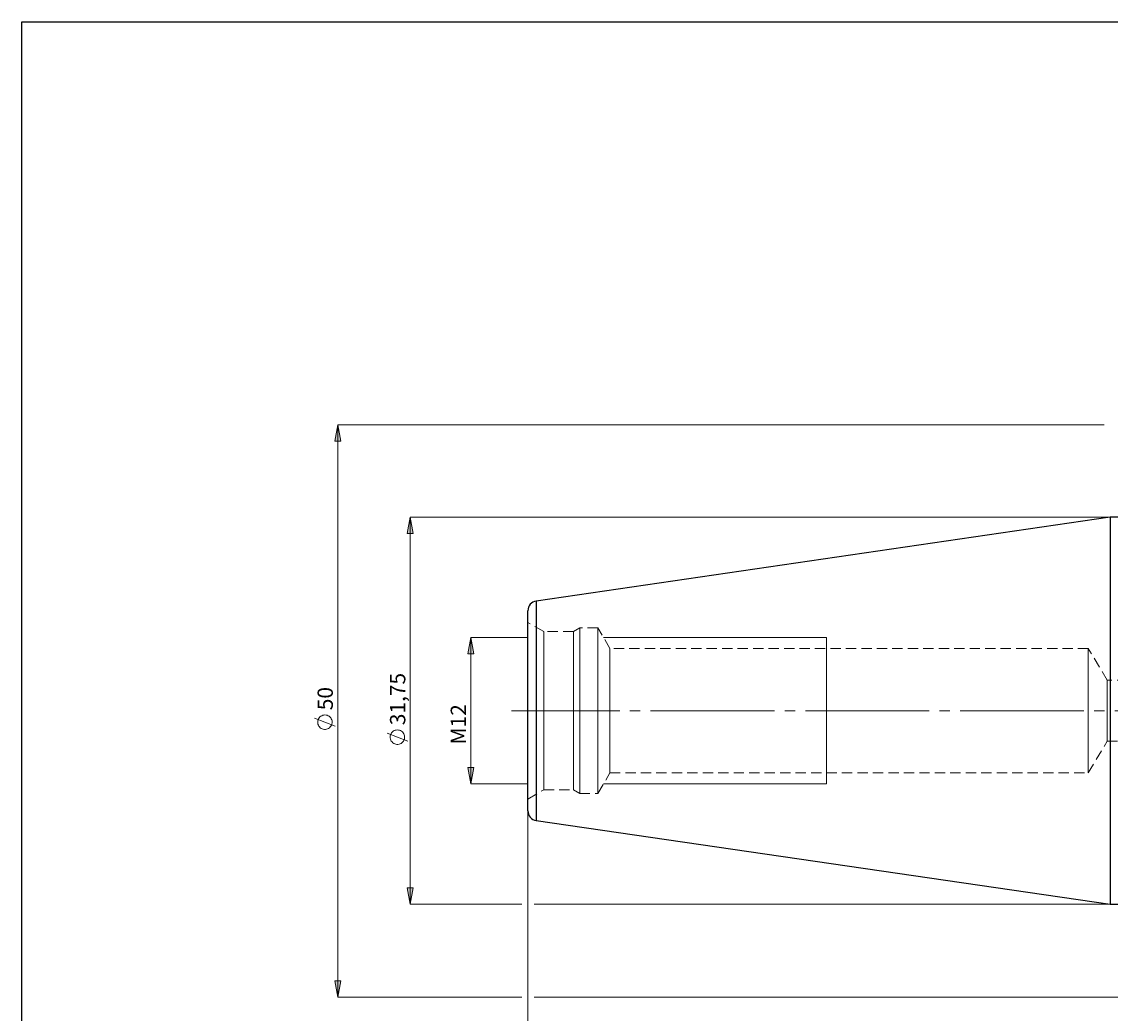
# Model space of a CAD drawing. Extents: x 16 to 830, y 14 to 572.
# Drawn here: x 16 to 396, y 226 to 572 of the extents above; entities that cross this region are included whole.
import ezdxf

# ---------------------------------------------------------------- set-up
doc = ezdxf.new("R2010")
doc.units = 0
doc.header["$MEASUREMENT"] = 0
for name, pattern in [('AI-Linetype-0', [54, 43.200001, -3.6, 3.6, -3.6]), ('AI-Linetype-226', [5.4, 3.6, -1.8]), ('AI-Linetype-227', [5.4, 3.6, -1.8]), ('AI-Linetype-228', [5.4, 3.6, -1.8]), ('AI-Linetype-229', [5.4, 3.6, -1.8]), ('AI-Linetype-230', [5.4, 3.6, -1.8]), ('AI-Linetype-231', [5.4, 3.6, -1.8]), ('AI-Linetype-232', [5.4, 3.6, -1.8]), ('AI-Linetype-233', [5.4, 3.6, -1.8]), ('AI-Linetype-234', [5.4, 3.6, -1.8]), ('AI-Linetype-235', [5.4, 3.6, -1.8]), ('AI-Linetype-236', [5.4, 3.6, -1.8]), ('AI-Linetype-237', [5.4, 3.6, -1.8]), ('AI-Linetype-238', [5.4, 3.6, -1.8]), ('AI-Linetype-239', [5.4, 3.6, -1.8]), ('AI-Linetype-251', [5.4, 3.6, -1.8]), ('AI-Linetype-252', [5.4, 3.6, -1.8]), ('AI-Linetype-87', [5.4, 3.6, -1.8]), ('AI-Linetype-88', [5.4, 3.6, -1.8]), ('AI-Linetype-89', [5.4, 3.6, -1.8]), ('AI-Linetype-90', [5.4, 3.6, -1.8]), ('AI-Linetype-91', [5.4, 3.6, -1.8]), ('AI-Linetype-92', [5.4, 3.6, -1.8]), ('AI-Linetype-93', [5.4, 3.6, -1.8]), ('AI-Linetype-94', [5.4, 3.6, -1.8])]:
    doc.linetypes.add(name, pattern=pattern)
doc.layers.add('Ebene 1', color=7, linetype='Continuous', lineweight=0)

msp = doc.modelspace()

# ---------------------------------------------------------------- hatches: boundary and pattern name
at = {"layer": 'Ebene 1', "true_color": 0x000000, "transparency": 33554687}
h = msp.add_hatch(color=18, dxfattribs=at)
h.dxf.hatch_style = 2
edge = h.paths.add_edge_path()
edge.add_spline(control_points=[(125.98, 431.16), (125.98, 431.16), (127.04, 425.49), (127.04, 425.49), (127.04, 425.49), (124.91, 425.49), (124.91, 425.49)], knot_values=[0, 0, 0, 0, 1, 1, 1, 2, 2, 2, 2], degree=3, periodic=0)
edge.add_line((124.91, 425.49), (125.98, 431.16))
edge = h.paths.add_edge_path()
edge.add_spline(control_points=[(125.98, 231.43), (125.98, 231.43), (124.91, 237.1), (124.91, 237.1), (124.91, 237.1), (127.04, 237.1), (127.04, 237.1)], knot_values=[0, 0, 0, 0, 1, 1, 1, 2, 2, 2, 2], degree=3, periodic=0)
edge.add_line((127.04, 237.1), (125.98, 231.43))
h = msp.add_hatch(color=18, dxfattribs=at)
h.dxf.hatch_style = 2
edge = h.paths.add_edge_path()
edge.add_spline(control_points=[(172.37, 356.92), (172.37, 356.92), (173.43, 351.25), (173.43, 351.25), (173.43, 351.25), (171.31, 351.25), (171.31, 351.25)], knot_values=[0, 0, 0, 0, 1, 1, 1, 2, 2, 2, 2], degree=3, periodic=0)
edge.add_line((171.31, 351.25), (172.37, 356.92))
edge = h.paths.add_edge_path()
edge.add_spline(control_points=[(172.37, 305.89), (172.37, 305.89), (171.31, 311.56), (171.31, 311.56), (171.31, 311.56), (173.43, 311.56), (173.43, 311.56)], knot_values=[0, 0, 0, 0, 1, 1, 1, 2, 2, 2, 2], degree=3, periodic=0)
edge.add_line((173.43, 311.56), (172.37, 305.89))
edge = h.paths.add_edge_path()
edge.add_spline(control_points=[(151.27, 398.9), (151.27, 398.9), (152.33, 393.23), (152.33, 393.23), (152.33, 393.23), (150.2, 393.23), (150.2, 393.23)], knot_values=[0, 0, 0, 0, 1, 1, 1, 2, 2, 2, 2], degree=3, periodic=0)
edge.add_line((150.2, 393.23), (151.27, 398.9))
edge = h.paths.add_edge_path()
edge.add_spline(control_points=[(151.27, 263.9), (151.27, 263.9), (150.2, 269.57), (150.2, 269.57), (150.2, 269.57), (152.33, 269.57), (152.33, 269.57)], knot_values=[0, 0, 0, 0, 1, 1, 1, 2, 2, 2, 2], degree=3, periodic=0)
edge.add_line((152.33, 269.57), (151.27, 263.9))
edge = h.paths.add_edge_path()
edge.add_spline(control_points=[(716.64, 419.51), (716.64, 419.51), (717.7, 413.84), (717.7, 413.84), (717.7, 413.84), (715.58, 413.84), (715.58, 413.84)], knot_values=[0, 0, 0, 0, 1, 1, 1, 2, 2, 2, 2], degree=3, periodic=0)
edge.add_line((715.58, 413.84), (716.64, 419.51))
edge = h.paths.add_edge_path()
edge.add_spline(control_points=[(716.64, 236.05), (716.64, 236.05), (715.58, 241.72), (715.58, 241.72), (715.58, 241.72), (717.7, 241.72), (717.7, 241.72)], knot_values=[0, 0, 0, 0, 1, 1, 1, 2, 2, 2, 2], degree=3, periodic=0)
edge.add_line((717.7, 241.72), (716.64, 236.05))
edge = h.paths.add_edge_path()
edge.add_spline(control_points=[(692.76, 386.68), (692.76, 386.68), (693.82, 381.01), (693.82, 381.01), (693.82, 381.01), (691.69, 381.01), (691.69, 381.01)], knot_values=[0, 0, 0, 0, 1, 1, 1, 2, 2, 2, 2], degree=3, periodic=0)
edge.add_line((691.69, 381.01), (692.76, 386.68))
edge = h.paths.add_edge_path()
edge.add_spline(control_points=[(692.76, 276.13), (692.76, 276.13), (691.69, 281.8), (691.69, 281.8), (691.69, 281.8), (693.82, 281.8), (693.82, 281.8)], knot_values=[0, 0, 0, 0, 1, 1, 1, 2, 2, 2, 2], degree=3, periodic=0)
edge.add_line((693.82, 281.8), (692.76, 276.13))

# ---------------------------------------------------------------- linework, layer by layer
at = {"layer": 'Ebene 1', "color": 18, "linetype": 'AI-Linetype-227', "lineweight": 18, "true_color": 0x000000}
msp.add_line((197.84, 359.04), (192.32, 362.23), dxfattribs=at)
at = {"layer": 'Ebene 1', "color": 18, "linetype": 'AI-Linetype-235', "lineweight": 18, "true_color": 0x000000}
msp.add_line((208.18, 359.04), (197.84, 359.04), dxfattribs=at)
at = {"layer": 'Ebene 1', "color": 18, "linetype": 'AI-Linetype-232', "lineweight": 18, "true_color": 0x000000}
msp.add_line((210.39, 360.32), (208.18, 359.04), dxfattribs=at)
at = {"layer": 'Ebene 1', "color": 18, "linetype": 'AI-Linetype-229', "lineweight": 18, "true_color": 0x000000}
msp.add_line((216.77, 360.32), (210.39, 360.32), dxfattribs=at)
at = {"layer": 'Ebene 1', "color": 18, "linetype": 'AI-Linetype-231', "lineweight": 18, "true_color": 0x000000}
msp.add_line((220.94, 353.09), (216.77, 360.32), dxfattribs=at)
at = {"layer": 'Ebene 1', "color": 18, "linetype": 'AI-Linetype-237', "lineweight": 18, "true_color": 0x000000}
msp.add_line((387.91, 353.09), (220.94, 353.09), dxfattribs=at)
at = {"layer": 'Ebene 1', "color": 18, "linetype": 'AI-Linetype-239', "lineweight": 18, "true_color": 0x000000}
msp.add_line((394.55, 342.03), (387.91, 353.09), dxfattribs=at)
at = {"layer": 'Ebene 1', "color": 18, "linetype": 'AI-Linetype-251', "lineweight": 18, "true_color": 0x000000}
msp.add_line((493.36, 342.03), (394.55, 342.03), dxfattribs=at)
at = {"layer": 'Ebene 1', "color": 18, "linetype": 'AI-Linetype-0', "lineweight": 18, "true_color": 0x000000}
msp.add_line((656.35, 331.4), (186.65, 331.4), dxfattribs=at)
at = {"layer": 'Ebene 1', "color": 18, "linetype": 'AI-Linetype-238', "lineweight": 18, "true_color": 0x000000}
msp.add_line((387.91, 309.72), (394.55, 320.77), dxfattribs=at)
at = {"layer": 'Ebene 1', "color": 18, "linetype": 'AI-Linetype-252', "lineweight": 18, "true_color": 0x000000}
msp.add_line((394.55, 320.77), (493.36, 320.77), dxfattribs=at)
at = {"layer": 'Ebene 1', "color": 18, "linetype": 'AI-Linetype-230', "lineweight": 18, "true_color": 0x000000}
msp.add_line((216.77, 302.49), (220.94, 309.72), dxfattribs=at)
at = {"layer": 'Ebene 1', "color": 18, "linetype": 'AI-Linetype-236', "lineweight": 18, "true_color": 0x000000}
msp.add_line((220.94, 309.72), (387.91, 309.72), dxfattribs=at)
at = {"layer": 'Ebene 1', "color": 18, "linetype": 'AI-Linetype-226', "lineweight": 18, "true_color": 0x000000}
msp.add_line((192.32, 300.58), (197.84, 303.77), dxfattribs=at)
at = {"layer": 'Ebene 1', "color": 18, "linetype": 'AI-Linetype-234', "lineweight": 18, "true_color": 0x000000}
msp.add_line((197.84, 303.77), (208.18, 303.77), dxfattribs=at)
at = {"layer": 'Ebene 1', "color": 18, "linetype": 'AI-Linetype-233', "lineweight": 18, "true_color": 0x000000}
msp.add_line((208.18, 303.77), (210.39, 302.49), dxfattribs=at)
at = {"layer": 'Ebene 1', "color": 18, "linetype": 'AI-Linetype-228', "lineweight": 18, "true_color": 0x000000}
msp.add_line((210.39, 302.49), (216.77, 302.49), dxfattribs=at)
at = {"layer": 'Ebene 1', "color": 18, "lineweight": 25, "true_color": 0x000000}
msp.add_lwpolyline([(15.67, 14.44), (15.67, 571.81), (830.26, 571.81), (830.26, 14.44)], close=True, dxfattribs=at)
at = {"layer": 'Ebene 1', "color": 18, "linetype": 'AI-Linetype-88', "lineweight": 18, "true_color": 0x000000}
msp.add_lwpolyline([(192.32, 331.4), (192.32, 334.79), (192.32, 338.14), (192.32, 341.41), (192.32, 344.56), (192.32, 347.55), (192.32, 350.34), (192.32, 352.9), (192.32, 355.2), (192.32, 357.21), (192.32, 358.91), (192.32, 360.27), (192.32, 361.29), (192.32, 361.94), (192.32, 362.22), (192.32, 362.12), (192.32, 361.66), (192.32, 360.82), (192.32, 359.63), (192.32, 358.1), (192.32, 356.24), (192.32, 354.08), (192.32, 351.65), (192.32, 348.97), (192.32, 346.08), (192.32, 343), (192.32, 339.79), (192.32, 336.48), (192.32, 333.1), (192.32, 329.71), (192.32, 326.33), (192.32, 323.02), (192.32, 319.8), (192.32, 316.73), (192.32, 313.84), (192.32, 311.16), (192.32, 308.72), (192.32, 306.56), (192.32, 304.71), (192.32, 303.17), (192.32, 301.98), (192.32, 301.15), (192.32, 300.68), (192.32, 300.59), (192.32, 300.87), (192.32, 301.52), (192.32, 302.53), (192.32, 303.9), (192.32, 305.6), (192.32, 307.61), (192.32, 309.91), (192.32, 312.47), (192.32, 315.26), (192.32, 318.25), (192.32, 321.39), (192.32, 324.66), (192.32, 328.01), (192.32, 331.4)], dxfattribs=at)
at = {"layer": 'Ebene 1', "color": 18, "linetype": 'AI-Linetype-87', "lineweight": 18, "true_color": 0x000000}
msp.add_lwpolyline([(197.84, 328.2), (197.84, 331.4), (197.84, 334.61), (197.84, 337.78), (197.84, 340.86), (197.84, 343.81), (197.84, 346.59), (197.84, 349.17), (197.84, 351.51), (197.84, 353.57), (197.84, 355.34), (197.84, 356.78), (197.84, 357.88), (197.84, 358.62), (197.84, 359), (197.84, 359.04), (197.84, 359), (197.84, 358.62), (197.84, 357.88), (197.84, 356.78), (197.84, 355.34), (197.84, 353.57), (197.84, 351.51), (197.84, 349.17), (197.84, 346.59), (197.84, 343.81), (197.84, 340.86), (197.84, 337.78), (197.84, 334.61), (197.84, 331.4), (197.84, 328.2), (197.84, 325.03), (197.84, 321.95), (197.84, 319), (197.84, 316.22), (197.84, 313.64), (197.84, 311.3), (197.84, 309.24), (197.84, 307.47), (197.84, 306.03), (197.84, 304.93), (197.84, 304.19), (197.84, 303.81), (197.84, 303.77), (197.84, 303.81), (197.84, 304.19), (197.84, 304.93), (197.84, 306.03), (197.84, 307.47), (197.84, 309.24), (197.84, 311.3), (197.84, 313.64), (197.84, 316.22), (197.84, 319), (197.84, 321.95), (197.84, 325.03), (197.84, 328.2)], dxfattribs=at)
at = {"layer": 'Ebene 1', "color": 18, "linetype": 'AI-Linetype-92', "lineweight": 18, "true_color": 0x000000}
msp.add_lwpolyline([(208.18, 328.2), (208.18, 331.4), (208.18, 334.61), (208.18, 337.78), (208.18, 340.86), (208.18, 343.81), (208.18, 346.59), (208.18, 349.17), (208.18, 351.51), (208.18, 353.57), (208.18, 355.34), (208.18, 356.78), (208.18, 357.88), (208.18, 358.62), (208.18, 359), (208.18, 359.04), (208.18, 359), (208.18, 358.62), (208.18, 357.88), (208.18, 356.78), (208.18, 355.34), (208.18, 353.57), (208.18, 351.51), (208.18, 349.17), (208.18, 346.59), (208.18, 343.81), (208.18, 340.86), (208.18, 337.78), (208.18, 334.61), (208.18, 331.4), (208.18, 328.2), (208.18, 325.03), (208.18, 321.95), (208.18, 319), (208.18, 316.22), (208.18, 313.64), (208.18, 311.3), (208.18, 309.24), (208.18, 307.47), (208.18, 306.03), (208.18, 304.93), (208.18, 304.19), (208.18, 303.81), (208.18, 303.77), (208.18, 303.81), (208.18, 304.19), (208.18, 304.93), (208.18, 306.03), (208.18, 307.47), (208.18, 309.24), (208.18, 311.3), (208.18, 313.64), (208.18, 316.22), (208.18, 319), (208.18, 321.95), (208.18, 325.03), (208.18, 328.2)], dxfattribs=at)
at = {"layer": 'Ebene 1', "color": 18, "linetype": 'AI-Linetype-90', "lineweight": 18, "true_color": 0x000000}
msp.add_lwpolyline([(210.39, 328.11), (210.39, 331.4), (210.39, 334.7), (210.39, 337.95), (210.39, 341.12), (210.39, 344.16), (210.39, 347.04), (210.39, 349.71), (210.39, 352.14), (210.39, 354.3), (210.39, 356.16), (210.39, 357.7), (210.39, 358.9), (210.39, 359.74), (210.39, 360.21), (210.39, 360.32), (210.39, 360.3), (210.39, 360.02), (210.39, 359.37), (210.39, 358.35), (210.39, 356.98), (210.39, 355.27), (210.39, 353.25), (210.39, 350.95), (210.39, 348.4), (210.39, 345.62), (210.39, 342.66), (210.39, 339.55), (210.39, 336.33), (210.39, 333.05), (210.39, 329.75), (210.39, 326.47), (210.39, 323.26), (210.39, 320.15), (210.39, 317.19), (210.39, 314.41), (210.39, 311.85), (210.39, 309.55), (210.39, 307.54), (210.39, 305.83), (210.39, 304.46), (210.39, 303.44), (210.39, 302.78), (210.39, 302.5), (210.39, 302.49), (210.39, 302.6), (210.39, 303.07), (210.39, 303.91), (210.39, 305.1), (210.39, 306.64), (210.39, 308.51), (210.39, 310.67), (210.39, 313.1), (210.39, 315.77), (210.39, 318.65), (210.39, 321.69), (210.39, 324.85), (210.39, 328.11)], dxfattribs=at)
at = {"layer": 'Ebene 1', "color": 18, "linetype": 'AI-Linetype-89', "lineweight": 18, "true_color": 0x000000}
msp.add_lwpolyline([(216.77, 328.11), (216.77, 331.4), (216.77, 334.7), (216.77, 337.95), (216.77, 341.12), (216.77, 344.16), (216.77, 347.04), (216.77, 349.71), (216.77, 352.14), (216.77, 354.3), (216.77, 356.16), (216.77, 357.7), (216.77, 358.9), (216.77, 359.74), (216.77, 360.21), (216.77, 360.32), (216.77, 360.3), (216.77, 360.02), (216.77, 359.37), (216.77, 358.35), (216.77, 356.98), (216.77, 355.27), (216.77, 353.25), (216.77, 350.95), (216.77, 348.4), (216.77, 345.62), (216.77, 342.66), (216.77, 339.55), (216.77, 336.33), (216.77, 333.05), (216.77, 329.75), (216.77, 326.47), (216.77, 323.26), (216.77, 320.15), (216.77, 317.19), (216.77, 314.41), (216.77, 311.85), (216.77, 309.55), (216.77, 307.54), (216.77, 305.83), (216.77, 304.46), (216.77, 303.44), (216.77, 302.78), (216.77, 302.5), (216.77, 302.49), (216.77, 302.6), (216.77, 303.07), (216.77, 303.91), (216.77, 305.1), (216.77, 306.64), (216.77, 308.51), (216.77, 310.67), (216.77, 313.1), (216.77, 315.77), (216.77, 318.65), (216.77, 321.69), (216.77, 324.85), (216.77, 328.11)], dxfattribs=at)
at = {"layer": 'Ebene 1', "color": 18, "linetype": 'AI-Linetype-91', "lineweight": 18, "true_color": 0x000000}
msp.add_lwpolyline([(220.94, 328.57), (220.94, 331.4), (220.94, 334.23), (220.94, 337.02), (220.94, 339.7), (220.94, 342.25), (220.94, 344.61), (220.94, 346.74), (220.94, 348.61), (220.94, 350.18), (220.94, 351.44), (220.94, 352.35), (220.94, 352.9), (220.94, 353.09), (220.94, 352.9), (220.94, 352.35), (220.94, 351.44), (220.94, 350.18), (220.94, 348.61), (220.94, 346.74), (220.94, 344.61), (220.94, 342.25), (220.94, 339.7), (220.94, 337.02), (220.94, 334.23), (220.94, 331.4), (220.94, 328.57), (220.94, 325.79), (220.94, 323.11), (220.94, 320.56), (220.94, 318.2), (220.94, 316.07), (220.94, 314.2), (220.94, 312.62), (220.94, 311.37), (220.94, 310.46), (220.94, 309.9), (220.94, 309.72), (220.94, 309.9), (220.94, 310.46), (220.94, 311.37), (220.94, 312.62), (220.94, 314.2), (220.94, 316.07), (220.94, 318.2), (220.94, 320.56), (220.94, 323.11), (220.94, 325.79), (220.94, 328.57)], dxfattribs=at)
at = {"layer": 'Ebene 1', "color": 18, "linetype": 'AI-Linetype-93', "lineweight": 18, "true_color": 0x000000}
msp.add_lwpolyline([(387.91, 328.57), (387.91, 331.4), (387.91, 334.23), (387.91, 337.02), (387.91, 339.7), (387.91, 342.25), (387.91, 344.61), (387.91, 346.74), (387.91, 348.61), (387.91, 350.18), (387.91, 351.44), (387.91, 352.35), (387.91, 352.9), (387.91, 353.09), (387.91, 352.9), (387.91, 352.35), (387.91, 351.44), (387.91, 350.18), (387.91, 348.61), (387.91, 346.74), (387.91, 344.61), (387.91, 342.25), (387.91, 339.7), (387.91, 337.02), (387.91, 334.23), (387.91, 331.4), (387.91, 328.57), (387.91, 325.79), (387.91, 323.11), (387.91, 320.56), (387.91, 318.2), (387.91, 316.07), (387.91, 314.2), (387.91, 312.62), (387.91, 311.37), (387.91, 310.46), (387.91, 309.9), (387.91, 309.72), (387.91, 309.9), (387.91, 310.46), (387.91, 311.37), (387.91, 312.62), (387.91, 314.2), (387.91, 316.07), (387.91, 318.2), (387.91, 320.56), (387.91, 323.11), (387.91, 325.79), (387.91, 328.57)], dxfattribs=at)
at = {"layer": 'Ebene 1', "color": 18, "linetype": 'AI-Linetype-94', "lineweight": 18, "true_color": 0x000000}
msp.add_lwpolyline([(394.55, 333.42), (394.55, 331.4), (394.55, 329.39), (394.55, 327.45), (394.55, 325.66), (394.55, 324.07), (394.55, 322.74), (394.55, 321.73), (394.55, 321.07), (394.55, 320.79), (394.55, 320.77), (394.55, 320.88), (394.55, 321.36), (394.55, 322.2), (394.55, 323.37), (394.55, 324.83), (394.55, 326.53), (394.55, 328.41), (394.55, 330.39), (394.55, 332.41), (394.55, 334.4), (394.55, 336.27), (394.55, 337.97), (394.55, 339.44), (394.55, 340.61), (394.55, 341.45), (394.55, 341.93), (394.55, 342.03), (394.55, 342.02), (394.55, 341.73), (394.55, 341.07), (394.55, 340.06), (394.55, 338.74), (394.55, 337.15), (394.55, 335.35), (394.55, 333.42)], dxfattribs=at)
at = {"layer": 'Ebene 1', "color": 18, "lineweight": 18, "true_color": 0x000000}
for points, knots in [([(125.98, 431.16), (125.98, 431.16), (127.04, 425.49), (127.04, 425.49), (127.04, 425.49), (124.91, 425.49), (124.91, 425.49), (124.91, 425.49), (125.98, 431.16), (125.98, 431.16)], [0, 0, 0, 0, 1, 1, 1, 2, 2, 2, 3, 3, 3, 3]), ([(151.27, 398.9), (151.27, 398.9), (152.33, 393.23), (152.33, 393.23), (152.33, 393.23), (150.2, 393.23), (150.2, 393.23), (150.2, 393.23), (151.27, 398.9), (151.27, 398.9)], [0, 0, 0, 0, 1, 1, 1, 2, 2, 2, 3, 3, 3, 3]), ([(172.37, 356.92), (172.37, 356.92), (173.43, 351.25), (173.43, 351.25), (173.43, 351.25), (171.31, 351.25), (171.31, 351.25), (171.31, 351.25), (172.37, 356.92), (172.37, 356.92)], [0, 0, 0, 0, 1, 1, 1, 2, 2, 2, 3, 3, 3, 3]), ([(296.49, 356.92), (296.49, 356.92), (296.49, 356.76), (296.49, 356.76), (296.49, 356.76), (296.49, 356.09), (296.49, 356.09), (296.49, 356.09), (296.49, 354.88), (296.49, 354.88), (296.49, 354.88), (296.49, 353.18), (296.49, 353.18), (296.49, 353.18), (296.49, 351.01), (296.49, 351.01), (296.49, 351.01), (296.49, 348.43), (296.49, 348.43), (296.49, 348.43), (296.49, 345.48), (296.49, 345.48), (296.49, 345.48), (296.49, 342.23), (296.49, 342.23), (296.49, 342.23), (296.49, 338.75), (296.49, 338.75), (296.49, 338.75), (296.49, 335.12), (296.49, 335.12), (296.49, 335.12), (296.49, 331.4), (296.49, 331.4)], [0, 0, 0, 0, 1, 1, 1, 2, 2, 2, 3, 3, 3, 4, 4, 4, 5, 5, 5, 6, 6, 6, 7, 7, 7, 8, 8, 8, 9, 9, 9, 10, 10, 10, 11, 11, 11, 11]), ([(121.48, 329.94), (121.48, 329.94), (121.09, 329.91), (121.09, 329.91), (121.09, 329.91), (120.72, 329.83), (120.72, 329.83), (120.72, 329.83), (120.36, 329.68), (120.36, 329.68), (120.36, 329.68), (120.03, 329.48), (120.03, 329.48), (120.03, 329.48), (119.73, 329.24), (119.73, 329.24), (119.73, 329.24), (119.47, 328.95), (119.47, 328.95), (119.47, 328.95), (119.26, 328.63), (119.26, 328.63), (119.26, 328.63), (119.11, 328.28), (119.11, 328.28), (119.11, 328.28), (119, 327.9), (119, 327.9), (119, 327.9), (118.96, 327.52), (118.96, 327.52), (118.96, 327.52), (118.97, 327.13), (118.97, 327.13), (118.97, 327.13), (119.05, 326.76), (119.05, 326.76), (119.05, 326.76), (119.18, 326.39), (119.18, 326.39), (119.18, 326.39), (119.36, 326.05), (119.36, 326.05), (119.36, 326.05), (119.6, 325.75), (119.6, 325.75), (119.6, 325.75), (119.87, 325.48), (119.87, 325.48), (119.87, 325.48), (120.19, 325.26), (120.19, 325.26), (120.19, 325.26), (120.54, 325.09), (120.54, 325.09), (120.54, 325.09), (120.9, 324.97), (120.9, 324.97), (120.9, 324.97), (121.28, 324.91), (121.28, 324.91), (121.28, 324.91), (121.67, 324.91), (121.67, 324.91), (121.67, 324.91), (122.05, 324.97), (122.05, 324.97), (122.05, 324.97), (122.42, 325.09), (122.42, 325.09), (122.42, 325.09), (122.77, 325.26), (122.77, 325.26), (122.77, 325.26), (123.08, 325.48), (123.08, 325.48), (123.08, 325.48), (123.36, 325.75), (123.36, 325.75), (123.36, 325.75), (123.59, 326.05), (123.59, 326.05), (123.59, 326.05), (123.78, 326.39), (123.78, 326.39), (123.78, 326.39), (123.91, 326.76), (123.91, 326.76), (123.91, 326.76), (123.98, 327.13), (123.98, 327.13), (123.98, 327.13), (124, 327.52), (124, 327.52), (124, 327.52), (123.95, 327.9), (123.95, 327.9), (123.95, 327.9), (123.85, 328.28), (123.85, 328.28), (123.85, 328.28), (123.69, 328.63), (123.69, 328.63), (123.69, 328.63), (123.48, 328.95), (123.48, 328.95), (123.48, 328.95), (123.22, 329.24), (123.22, 329.24), (123.22, 329.24), (122.93, 329.48), (122.93, 329.48), (122.93, 329.48), (122.6, 329.68), (122.6, 329.68), (122.6, 329.68), (122.24, 329.83), (122.24, 329.83), (122.24, 329.83), (121.86, 329.91), (121.86, 329.91), (121.86, 329.91), (121.48, 329.94), (121.48, 329.94)], [0, 0, 0, 0, 1, 1, 1, 2, 2, 2, 3, 3, 3, 4, 4, 4, 5, 5, 5, 6, 6, 6, 7, 7, 7, 8, 8, 8, 9, 9, 9, 10, 10, 10, 11, 11, 11, 12, 12, 12, 13, 13, 13, 14, 14, 14, 15, 15, 15, 16, 16, 16, 17, 17, 17, 18, 18, 18, 19, 19, 19, 20, 20, 20, 21, 21, 21, 22, 22, 22, 23, 23, 23, 24, 24, 24, 25, 25, 25, 26, 26, 26, 27, 27, 27, 28, 28, 28, 29, 29, 29, 30, 30, 30, 31, 31, 31, 32, 32, 32, 33, 33, 33, 34, 34, 34, 35, 35, 35, 36, 36, 36, 37, 37, 37, 38, 38, 38, 39, 39, 39, 40, 40, 40, 41, 41, 41, 41]), ([(296.49, 327.69), (296.49, 327.69), (296.49, 324.05), (296.49, 324.05), (296.49, 324.05), (296.49, 320.58), (296.49, 320.58), (296.49, 320.58), (296.49, 317.33), (296.49, 317.33), (296.49, 317.33), (296.49, 314.38), (296.49, 314.38), (296.49, 314.38), (296.49, 311.79), (296.49, 311.79), (296.49, 311.79), (296.49, 309.63), (296.49, 309.63), (296.49, 309.63), (296.49, 307.92), (296.49, 307.92), (296.49, 307.92), (296.49, 306.72), (296.49, 306.72), (296.49, 306.72), (296.49, 306.05), (296.49, 306.05), (296.49, 306.05), (296.49, 305.89), (296.49, 305.89)], [0, 0, 0, 0, 1, 1, 1, 2, 2, 2, 3, 3, 3, 4, 4, 4, 5, 5, 5, 6, 6, 6, 7, 7, 7, 8, 8, 8, 9, 9, 9, 10, 10, 10, 10]), ([(146.77, 324.71), (146.77, 324.71), (146.38, 324.68), (146.38, 324.68), (146.38, 324.68), (146.01, 324.59), (146.01, 324.59), (146.01, 324.59), (145.65, 324.45), (145.65, 324.45), (145.65, 324.45), (145.32, 324.25), (145.32, 324.25), (145.32, 324.25), (145.02, 324), (145.02, 324), (145.02, 324), (144.76, 323.72), (144.76, 323.72), (144.76, 323.72), (144.55, 323.39), (144.55, 323.39), (144.55, 323.39), (144.39, 323.04), (144.39, 323.04), (144.39, 323.04), (144.29, 322.67), (144.29, 322.67), (144.29, 322.67), (144.25, 322.28), (144.25, 322.28), (144.25, 322.28), (144.26, 321.9), (144.26, 321.9), (144.26, 321.9), (144.34, 321.52), (144.34, 321.52), (144.34, 321.52), (144.47, 321.16), (144.47, 321.16), (144.47, 321.16), (144.65, 320.82), (144.65, 320.82), (144.65, 320.82), (144.89, 320.51), (144.89, 320.51), (144.89, 320.51), (145.16, 320.24), (145.16, 320.24), (145.16, 320.24), (145.48, 320.02), (145.48, 320.02), (145.48, 320.02), (145.82, 319.85), (145.82, 319.85), (145.82, 319.85), (146.19, 319.73), (146.19, 319.73), (146.19, 319.73), (146.57, 319.67), (146.57, 319.67), (146.57, 319.67), (146.96, 319.67), (146.96, 319.67), (146.96, 319.67), (147.34, 319.73), (147.34, 319.73), (147.34, 319.73), (147.71, 319.85), (147.71, 319.85), (147.71, 319.85), (148.05, 320.02), (148.05, 320.02), (148.05, 320.02), (148.37, 320.24), (148.37, 320.24), (148.37, 320.24), (148.65, 320.51), (148.65, 320.51), (148.65, 320.51), (148.88, 320.82), (148.88, 320.82), (148.88, 320.82), (149.07, 321.16), (149.07, 321.16), (149.07, 321.16), (149.2, 321.52), (149.2, 321.52), (149.2, 321.52), (149.27, 321.9), (149.27, 321.9), (149.27, 321.9), (149.28, 322.28), (149.28, 322.28), (149.28, 322.28), (149.24, 322.67), (149.24, 322.67), (149.24, 322.67), (149.14, 323.04), (149.14, 323.04), (149.14, 323.04), (148.98, 323.39), (148.98, 323.39), (148.98, 323.39), (148.77, 323.72), (148.77, 323.72), (148.77, 323.72), (148.51, 324), (148.51, 324), (148.51, 324), (148.22, 324.25), (148.22, 324.25), (148.22, 324.25), (147.88, 324.45), (147.88, 324.45), (147.88, 324.45), (147.53, 324.59), (147.53, 324.59), (147.53, 324.59), (147.15, 324.68), (147.15, 324.68), (147.15, 324.68), (146.77, 324.71), (146.77, 324.71)], [0, 0, 0, 0, 1, 1, 1, 2, 2, 2, 3, 3, 3, 4, 4, 4, 5, 5, 5, 6, 6, 6, 7, 7, 7, 8, 8, 8, 9, 9, 9, 10, 10, 10, 11, 11, 11, 12, 12, 12, 13, 13, 13, 14, 14, 14, 15, 15, 15, 16, 16, 16, 17, 17, 17, 18, 18, 18, 19, 19, 19, 20, 20, 20, 21, 21, 21, 22, 22, 22, 23, 23, 23, 24, 24, 24, 25, 25, 25, 26, 26, 26, 27, 27, 27, 28, 28, 28, 29, 29, 29, 30, 30, 30, 31, 31, 31, 32, 32, 32, 33, 33, 33, 34, 34, 34, 35, 35, 35, 36, 36, 36, 37, 37, 37, 38, 38, 38, 39, 39, 39, 40, 40, 40, 41, 41, 41, 41]), ([(172.37, 305.89), (172.37, 305.89), (171.31, 311.56), (171.31, 311.56), (171.31, 311.56), (173.43, 311.56), (173.43, 311.56), (173.43, 311.56), (172.37, 305.89), (172.37, 305.89)], [0, 0, 0, 0, 1, 1, 1, 2, 2, 2, 3, 3, 3, 3]), ([(151.27, 263.9), (151.27, 263.9), (150.2, 269.57), (150.2, 269.57), (150.2, 269.57), (152.33, 269.57), (152.33, 269.57), (152.33, 269.57), (151.27, 263.9), (151.27, 263.9)], [0, 0, 0, 0, 1, 1, 1, 2, 2, 2, 3, 3, 3, 3]), ([(125.98, 231.43), (125.98, 231.43), (124.91, 237.1), (124.91, 237.1), (124.91, 237.1), (127.04, 237.1), (127.04, 237.1), (127.04, 237.1), (125.98, 231.43), (125.98, 231.43)], [0, 0, 0, 0, 1, 1, 1, 2, 2, 2, 3, 3, 3, 3])]:
    msp.add_open_spline(points, degree=3, knots=knots, dxfattribs=at)
at = {"layer": 'Ebene 1'}
for points in [[(125.98, 431.16), (125.98, 431.16), (127.04, 425.49), (127.04, 425.49), (127.04, 425.49), (124.91, 425.49), (124.91, 425.49)], [(151.27, 398.9), (151.27, 398.9), (152.33, 393.23), (152.33, 393.23), (152.33, 393.23), (150.2, 393.23), (150.2, 393.23)], [(172.37, 356.92), (172.37, 356.92), (173.43, 351.25), (173.43, 351.25), (173.43, 351.25), (171.31, 351.25), (171.31, 351.25)], [(172.37, 305.89), (172.37, 305.89), (171.31, 311.56), (171.31, 311.56), (171.31, 311.56), (173.43, 311.56), (173.43, 311.56)], [(151.27, 263.9), (151.27, 263.9), (150.2, 269.57), (150.2, 269.57), (150.2, 269.57), (152.33, 269.57), (152.33, 269.57)], [(125.98, 231.43), (125.98, 231.43), (124.91, 237.1), (124.91, 237.1), (124.91, 237.1), (127.04, 237.1), (127.04, 237.1)]]:
    msp.add_open_spline(points, degree=3, knots=[0, 0, 0, 0, 1, 1, 1, 2, 2, 2, 2], dxfattribs=at)
at = {"layer": 'Ebene 1', "color": 18, "lineweight": 18, "true_color": 0x000000}
for points in [[(393.41, 431.16), (393.41, 431.16), (125.98, 431.16), (125.98, 431.16)], [(125.98, 431.16), (125.98, 431.16), (125.98, 231.43), (125.98, 231.43)], [(395.57, 398.9), (395.57, 398.9), (151.27, 398.9), (151.27, 398.9)], [(151.27, 398.9), (151.27, 398.9), (151.27, 263.9), (151.27, 263.9)], [(192.32, 356.92), (192.32, 356.92), (172.37, 356.92), (172.37, 356.92)], [(172.37, 356.92), (172.37, 356.92), (172.37, 305.89), (172.37, 305.89)], [(296.49, 356.92), (296.49, 356.92), (218.73, 356.92), (218.73, 356.92)], [(296.49, 331.4), (296.49, 331.4), (296.49, 327.69), (296.49, 327.69)], [(125.08, 325.98), (125.08, 325.98), (117.88, 328.86), (117.88, 328.86)], [(150.37, 320.75), (150.37, 320.75), (143.17, 323.63), (143.17, 323.63)], [(192.32, 305.89), (192.32, 305.89), (172.37, 305.89), (172.37, 305.89)], [(218.73, 305.89), (218.73, 305.89), (296.49, 305.89), (296.49, 305.89)], [(192.32, 296.49), (192.32, 296.49), (192.32, 186.07), (192.32, 186.07)], [(190.16, 263.9), (190.16, 263.9), (151.27, 263.9), (151.27, 263.9)], [(395.57, 263.9), (395.57, 263.9), (194.48, 263.9), (194.48, 263.9)], [(190.16, 231.43), (190.16, 231.43), (125.98, 231.43), (125.98, 231.43)], [(412.36, 231.43), (412.36, 231.43), (194.48, 231.43), (194.48, 231.43)]]:
    msp.add_open_spline(points, degree=3, dxfattribs=at)
at = {"layer": 'Ebene 1', "color": 18, "lineweight": 25, "true_color": 0x000000}
for points in [[(395.56, 398.9), (395.56, 398.9), (195.23, 369.69), (195.23, 369.69)], [(402.77, 398.9), (402.77, 398.9), (395.56, 398.9), (395.56, 398.9)], [(195.23, 293.12), (195.23, 293.12), (395.56, 263.9), (395.56, 263.9)], [(395.56, 263.9), (395.56, 263.9), (402.77, 263.9), (402.77, 263.9)]]:
    msp.add_open_spline(points, degree=3, dxfattribs=at)
for points, knots in [([(395.56, 398.9), (395.56, 398.9), (395.56, 398.72), (395.56, 398.72), (395.56, 398.72), (395.56, 398.15), (395.56, 398.15), (395.56, 398.15), (395.56, 397.21), (395.56, 397.21), (395.56, 397.21), (395.56, 395.91), (395.56, 395.91), (395.56, 395.91), (395.56, 394.24), (395.56, 394.24), (395.56, 394.24), (395.56, 392.22), (395.56, 392.22), (395.56, 392.22), (395.56, 389.86), (395.56, 389.86), (395.56, 389.86), (395.56, 387.17), (395.56, 387.17), (395.56, 387.17), (395.56, 384.18), (395.56, 384.18), (395.56, 384.18), (395.56, 380.88), (395.56, 380.88), (395.56, 380.88), (395.56, 377.32), (395.56, 377.32), (395.56, 377.32), (395.56, 373.49), (395.56, 373.49), (395.56, 373.49), (395.56, 369.43), (395.56, 369.43), (395.56, 369.43), (395.56, 365.15), (395.56, 365.15), (395.56, 365.15), (395.56, 360.69), (395.56, 360.69), (395.56, 360.69), (395.56, 356.06), (395.56, 356.06), (395.56, 356.06), (395.56, 351.3), (395.56, 351.3), (395.56, 351.3), (395.56, 346.42), (395.56, 346.42), (395.56, 346.42), (395.56, 341.46), (395.56, 341.46), (395.56, 341.46), (395.56, 336.45), (395.56, 336.45), (395.56, 336.45), (395.56, 331.4), (395.56, 331.4), (395.56, 331.4), (395.56, 326.36), (395.56, 326.36), (395.56, 326.36), (395.56, 321.34), (395.56, 321.34), (395.56, 321.34), (395.56, 316.38), (395.56, 316.38), (395.56, 316.38), (395.56, 311.51), (395.56, 311.51), (395.56, 311.51), (395.56, 306.74), (395.56, 306.74), (395.56, 306.74), (395.56, 302.12), (395.56, 302.12), (395.56, 302.12), (395.56, 297.65), (395.56, 297.65), (395.56, 297.65), (395.56, 293.38), (395.56, 293.38), (395.56, 293.38), (395.56, 289.32), (395.56, 289.32), (395.56, 289.32), (395.56, 285.49), (395.56, 285.49), (395.56, 285.49), (395.56, 281.92), (395.56, 281.92), (395.56, 281.92), (395.56, 278.63), (395.56, 278.63), (395.56, 278.63), (395.56, 275.63), (395.56, 275.63), (395.56, 275.63), (395.56, 272.95), (395.56, 272.95), (395.56, 272.95), (395.56, 270.59), (395.56, 270.59), (395.56, 270.59), (395.56, 268.57), (395.56, 268.57), (395.56, 268.57), (395.56, 266.9), (395.56, 266.9), (395.56, 266.9), (395.56, 265.6), (395.56, 265.6), (395.56, 265.6), (395.56, 264.66), (395.56, 264.66), (395.56, 264.66), (395.56, 264.09), (395.56, 264.09), (395.56, 264.09), (395.56, 263.9), (395.56, 263.9)], [0, 0, 0, 0, 1, 1, 1, 2, 2, 2, 3, 3, 3, 4, 4, 4, 5, 5, 5, 6, 6, 6, 7, 7, 7, 8, 8, 8, 9, 9, 9, 10, 10, 10, 11, 11, 11, 12, 12, 12, 13, 13, 13, 14, 14, 14, 15, 15, 15, 16, 16, 16, 17, 17, 17, 18, 18, 18, 19, 19, 19, 20, 20, 20, 21, 21, 21, 22, 22, 22, 23, 23, 23, 24, 24, 24, 25, 25, 25, 26, 26, 26, 27, 27, 27, 28, 28, 28, 29, 29, 29, 30, 30, 30, 31, 31, 31, 32, 32, 32, 33, 33, 33, 34, 34, 34, 35, 35, 35, 36, 36, 36, 37, 37, 37, 38, 38, 38, 39, 39, 39, 40, 40, 40, 41, 41, 41, 42, 42, 42, 42]), ([(195.23, 369.69), (195.23, 369.69), (194.64, 369.55), (194.64, 369.55), (194.64, 369.55), (194.09, 369.3), (194.09, 369.3), (194.09, 369.3), (193.58, 368.97), (193.58, 368.97), (193.58, 368.97), (193.15, 368.55), (193.15, 368.55), (193.15, 368.55), (192.8, 368.05), (192.8, 368.05), (192.8, 368.05), (192.53, 367.51), (192.53, 367.51), (192.53, 367.51), (192.37, 366.92), (192.37, 366.92), (192.37, 366.92), (192.32, 366.32), (192.32, 366.32)], [0, 0, 0, 0, 1, 1, 1, 2, 2, 2, 3, 3, 3, 4, 4, 4, 5, 5, 5, 6, 6, 6, 7, 7, 7, 8, 8, 8, 8]), ([(195.23, 369.69), (195.23, 369.69), (195.23, 369.58), (195.23, 369.58), (195.23, 369.58), (195.23, 369.1), (195.23, 369.1), (195.23, 369.1), (195.23, 368.26), (195.23, 368.26), (195.23, 368.26), (195.23, 367.04), (195.23, 367.04), (195.23, 367.04), (195.23, 365.47), (195.23, 365.47), (195.23, 365.47), (195.23, 363.56), (195.23, 363.56), (195.23, 363.56), (195.23, 361.33), (195.23, 361.33), (195.23, 361.33), (195.23, 358.81), (195.23, 358.81), (195.23, 358.81), (195.23, 356.01), (195.23, 356.01), (195.23, 356.01), (195.23, 352.97), (195.23, 352.97), (195.23, 352.97), (195.23, 349.71), (195.23, 349.71), (195.23, 349.71), (195.23, 346.27), (195.23, 346.27), (195.23, 346.27), (195.23, 342.69), (195.23, 342.69), (195.23, 342.69), (195.23, 338.99), (195.23, 338.99), (195.23, 338.99), (195.23, 335.22), (195.23, 335.22), (195.23, 335.22), (195.23, 331.4), (195.23, 331.4)], [0, 0, 0, 0, 1, 1, 1, 2, 2, 2, 3, 3, 3, 4, 4, 4, 5, 5, 5, 6, 6, 6, 7, 7, 7, 8, 8, 8, 9, 9, 9, 10, 10, 10, 11, 11, 11, 12, 12, 12, 13, 13, 13, 14, 14, 14, 15, 15, 15, 16, 16, 16, 16]), ([(192.32, 296.49), (192.32, 296.49), (192.32, 296.68), (192.32, 296.68), (192.32, 296.68), (192.32, 297.25), (192.32, 297.25), (192.32, 297.25), (192.32, 298.2), (192.32, 298.2), (192.32, 298.2), (192.32, 299.51), (192.32, 299.51), (192.32, 299.51), (192.32, 301.17), (192.32, 301.17), (192.32, 301.17), (192.32, 303.16), (192.32, 303.16), (192.32, 303.16), (192.32, 305.46), (192.32, 305.46), (192.32, 305.46), (192.32, 308.04), (192.32, 308.04), (192.32, 308.04), (192.32, 310.88), (192.32, 310.88), (192.32, 310.88), (192.32, 313.95), (192.32, 313.95), (192.32, 313.95), (192.32, 317.2), (192.32, 317.2), (192.32, 317.2), (192.32, 320.61), (192.32, 320.61), (192.32, 320.61), (192.32, 324.14), (192.32, 324.14), (192.32, 324.14), (192.32, 327.75), (192.32, 327.75), (192.32, 327.75), (192.32, 331.4), (192.32, 331.4), (192.32, 331.4), (192.32, 335.05), (192.32, 335.05), (192.32, 335.05), (192.32, 338.66), (192.32, 338.66), (192.32, 338.66), (192.32, 342.19), (192.32, 342.19), (192.32, 342.19), (192.32, 345.61), (192.32, 345.61), (192.32, 345.61), (192.32, 348.86), (192.32, 348.86), (192.32, 348.86), (192.32, 351.93), (192.32, 351.93), (192.32, 351.93), (192.32, 354.77), (192.32, 354.77), (192.32, 354.77), (192.32, 357.35), (192.32, 357.35), (192.32, 357.35), (192.32, 359.65), (192.32, 359.65), (192.32, 359.65), (192.32, 361.64), (192.32, 361.64), (192.32, 361.64), (192.32, 363.3), (192.32, 363.3), (192.32, 363.3), (192.32, 364.61), (192.32, 364.61), (192.32, 364.61), (192.32, 365.56), (192.32, 365.56), (192.32, 365.56), (192.32, 366.13), (192.32, 366.13), (192.32, 366.13), (192.32, 366.32), (192.32, 366.32)], [0, 0, 0, 0, 1, 1, 1, 2, 2, 2, 3, 3, 3, 4, 4, 4, 5, 5, 5, 6, 6, 6, 7, 7, 7, 8, 8, 8, 9, 9, 9, 10, 10, 10, 11, 11, 11, 12, 12, 12, 13, 13, 13, 14, 14, 14, 15, 15, 15, 16, 16, 16, 17, 17, 17, 18, 18, 18, 19, 19, 19, 20, 20, 20, 21, 21, 21, 22, 22, 22, 23, 23, 23, 24, 24, 24, 25, 25, 25, 26, 26, 26, 27, 27, 27, 28, 28, 28, 29, 29, 29, 30, 30, 30, 30]), ([(195.23, 331.4), (195.23, 331.4), (195.23, 327.59), (195.23, 327.59), (195.23, 327.59), (195.23, 323.82), (195.23, 323.82), (195.23, 323.82), (195.23, 320.12), (195.23, 320.12), (195.23, 320.12), (195.23, 316.53), (195.23, 316.53), (195.23, 316.53), (195.23, 313.1), (195.23, 313.1), (195.23, 313.1), (195.23, 309.84), (195.23, 309.84), (195.23, 309.84), (195.23, 306.8), (195.23, 306.8), (195.23, 306.8), (195.23, 304), (195.23, 304), (195.23, 304), (195.23, 301.47), (195.23, 301.47), (195.23, 301.47), (195.23, 299.25), (195.23, 299.25), (195.23, 299.25), (195.23, 297.34), (195.23, 297.34), (195.23, 297.34), (195.23, 295.77), (195.23, 295.77), (195.23, 295.77), (195.23, 294.55), (195.23, 294.55), (195.23, 294.55), (195.23, 293.7), (195.23, 293.7), (195.23, 293.7), (195.23, 293.23), (195.23, 293.23), (195.23, 293.23), (195.23, 293.12), (195.23, 293.12)], [0, 0, 0, 0, 1, 1, 1, 2, 2, 2, 3, 3, 3, 4, 4, 4, 5, 5, 5, 6, 6, 6, 7, 7, 7, 8, 8, 8, 9, 9, 9, 10, 10, 10, 11, 11, 11, 12, 12, 12, 13, 13, 13, 14, 14, 14, 15, 15, 15, 16, 16, 16, 16]), ([(192.32, 296.49), (192.32, 296.49), (192.37, 295.88), (192.37, 295.88), (192.37, 295.88), (192.53, 295.3), (192.53, 295.3), (192.53, 295.3), (192.8, 294.75), (192.8, 294.75), (192.8, 294.75), (193.15, 294.26), (193.15, 294.26), (193.15, 294.26), (193.58, 293.84), (193.58, 293.84), (193.58, 293.84), (194.09, 293.5), (194.09, 293.5), (194.09, 293.5), (194.64, 293.26), (194.64, 293.26), (194.64, 293.26), (195.23, 293.12), (195.23, 293.12)], [0, 0, 0, 0, 1, 1, 1, 2, 2, 2, 3, 3, 3, 4, 4, 4, 5, 5, 5, 6, 6, 6, 7, 7, 7, 8, 8, 8, 8])]:
    msp.add_open_spline(points, degree=3, knots=knots, dxfattribs=at)

# ---------------------------------------------------------------- texts
at = {"layer": 'Ebene 1', "char_height": 0.2, "attachment_point": 7, "rotation": 90}
for s, insert in [('\\C18;\\c0;\\FCentury Gothic|b0|i0|c1;\\H5.351843;\\W1.000302;31,75  ', (149.54, 326.35)), ('\\C18;\\c0;\\FCentury Gothic|b0|i0|c1;\\H5.351843;\\W1.000302;50  ', (124.25, 331.58)), ('\\C18;\\c0;\\FCentury Gothic|b0|i0|c1;\\H5.351843;\\W1.000133;  M12  ', (170.73, 319.65))]:
    msp.add_mtext(s, dxfattribs=dict(at, insert=insert))

doc.saveas('drawing.dxf')
